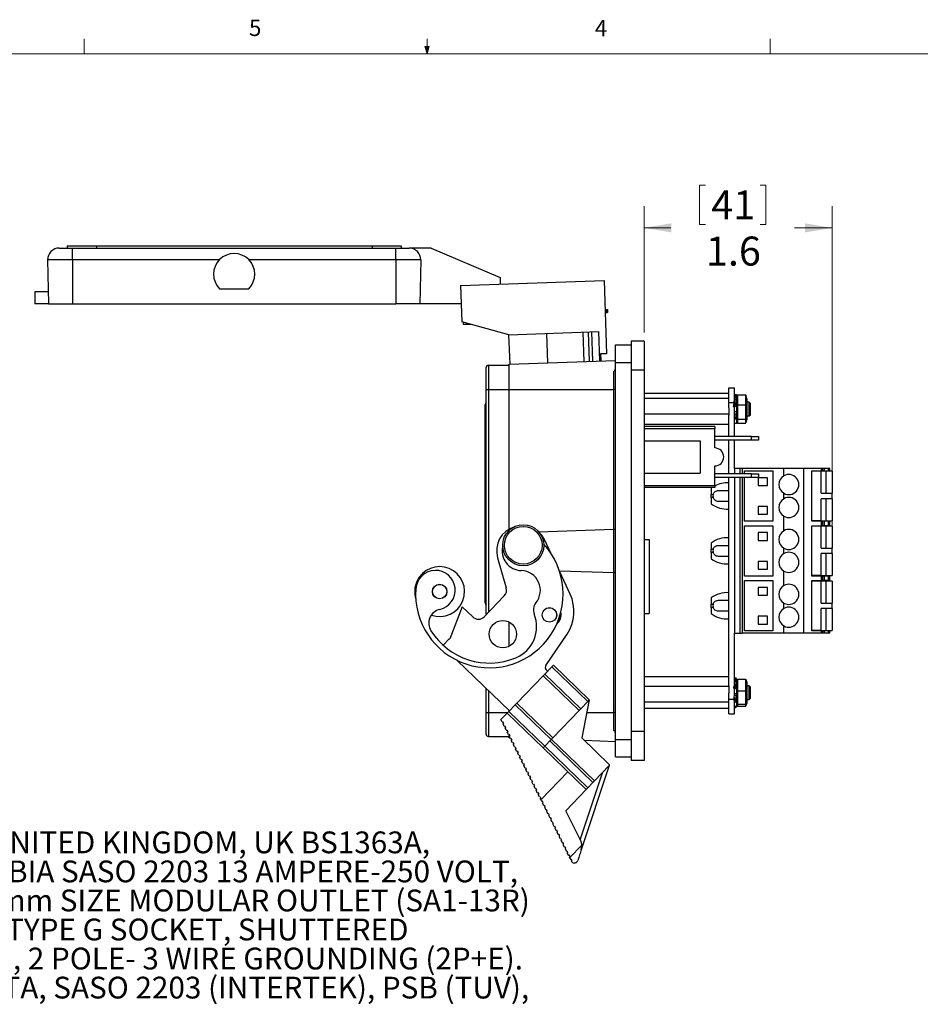
# Model space of a CAD drawing. Units: inches. Extents: x 0.4 to 16.6, y 0.2 to 10.8.
# Drawn here: x 6.2 to 11.3, y 5.2 to 10.8 of the extents above; entities that cross this region are included whole.
import ezdxf

# ---------------------------------------------------------------- set-up
doc = ezdxf.new("R2010")
doc.units = ezdxf.units.IN
doc.header["$MEASUREMENT"] = 0
doc.layers.add('FORMAT', color=7, linetype='Continuous')
doc.styles.add('SLDTEXTSTYLE0', font='TXT', dxfattribs={"width": 0.75})
doc.dimstyles.new('SLDDIMSTYLE3', dxfattribs={"dimtxt": 0.166667, "dimasz": 0.156, "dimexe": 0, "dimexo": 0.0625, "dimgap": 0.041667, "dimtad": 0, "dimtih": 1, "dimtoh": 1, "dimdec": 1, "dimlfac": 1.5, "dimrnd": 1e-09, "dimzin": 12, "dimdsep": 46, "dimtxsty": 'SLDTEXTSTYLE0', "dimsah": 1, "dimcen": 0.09, "dimadec": 0, "dimazin": 3, "dimtfac": 1, "dimtdec": 1, "dimtofl": 0, "dimtmove": 0, "dimatfit": 3, "dimfxl": 0, "dimfrac": 2, "dimtolj": 1, "dimtzin": 12, "dimarcsym": 0})

# ---------------------------------------------------------------- blocks, each defined once
blk = doc.blocks.new('SW_NOTE_4')
at = {"layer": 'FORMAT', "color": 0, "char_height": 0.125, "attachment_point": 1, "style": 'SLDTEXTSTYLE0'}
for s, insert in [('BRITISH, UNITED KINGDOM, UK BS1363A,', (0.0218, 0.0597)), ('SAUDI ARABIA SASO 2203 13 AMPERE-250 VOLT,', (0.0218, -0.107)), ('45mmX45mm SIZE MODULAR OUTLET (SA1-13R)', (0.0218, -0.2737)), ('(UK1-13R) TYPE G SOCKET, SHUTTERED', (0.0218, -0.4403)), ('CONTACTS, 2 POLE- 3 WIRE GROUNDING (2P+E).', (0.0218, -0.607)), ('WHITE. ASTA, SASO 2203 (INTERTEK), PSB (TUV),', (0.0218, -0.7737))]:
    blk.add_mtext(s, dxfattribs=dict(at, insert=insert))
blk = doc.blocks.new('_D_7')
at = {"color": 7, "linetype": 'Continuous', "lineweight": 18}
for p, q in [((10.0647, 9.8875), (10.0647, 9.6625)), ((10.0647, 9.8875), (10.0984, 9.8875)), ((10.446, 9.8875), (10.4122, 9.8875)), ((10.446, 9.8875), (10.446, 9.6625)), ((9.7466, 9.0422), (9.7466, 9.7676)), ((10.8271, 7.6657), (10.8271, 9.7676)), ((10.0647, 9.6625), (10.0984, 9.6625)), ((10.446, 9.6625), (10.4122, 9.6625)), ((9.7466, 9.6426), (9.9008, 9.6426)), ((10.8271, 9.6426), (10.6098, 9.6426))]:
    blk.add_line(p, q, dxfattribs=at)
for points in [[(9.7466, 9.6426), (9.9026, 9.6166), (9.9026, 9.6686)], [(10.8271, 9.6426), (10.6711, 9.6686), (10.6711, 9.6166)]]:
    blk.add_solid(points, dxfattribs=at)
at = {"color": 7, "linetype": 'Continuous', "lineweight": 18, "char_height": 0.16667, "attachment_point": 1, "style": 'SLDTEXTSTYLE0'}
for s, insert in [('41', (10.1322, 9.8575)), ('1.6', (10.1015, 9.5928))]:
    blk.add_mtext(s, dxfattribs=dict(at, insert=insert))

msp = doc.modelspace()

# ---------------------------------------------------------------- linework, layer by layer
at = {"color": 7, "linetype": 'Continuous', "lineweight": 18}
for p, q in [((6.5323, 10.6421), (6.5323, 10.7269)), ((8.501, 10.6421), (8.4878, 10.684)), ((8.5136, 10.684), (8.4878, 10.684)), ((8.494, 10.684), (8.501, 10.6421)), ((8.501, 10.6421), (8.501, 10.7269)), ((8.501, 10.6421), (8.5136, 10.684)), ((8.5059, 10.684), (8.501, 10.6421)), ((10.4698, 10.6421), (10.4698, 10.7269)), ((0.6263, 10.6421), (16.3763, 10.6421))]:
    msp.add_line(p, q, dxfattribs=at)
at = {"color": 7, "linetype": 'Continuous', "lineweight": 25}
for p, q in [((6.3891, 9.5266), (6.4655, 9.5266)), ((6.4357, 9.54), (6.4357, 9.5266)), ((6.4357, 9.54), (6.6024, 9.54)), ((6.4655, 9.4588), (6.4655, 9.5266)), ((6.4655, 9.5266), (8.3215, 9.5266)), ((6.6024, 9.54), (6.6024, 9.5266)), ((6.6024, 9.54), (8.1857, 9.54)), ((8.1857, 9.54), (8.1857, 9.5266)), ((8.1857, 9.54), (8.3524, 9.54)), ((8.3215, 9.4588), (8.3215, 9.5266)), ((8.3215, 9.5266), (8.3979, 9.5266)), ((8.3524, 9.54), (8.3524, 9.5266)), ((8.5243, 9.5266), (8.3979, 9.5266)), ((8.5243, 9.5266), (8.9201, 9.3586)), ((6.4655, 9.4588), (6.3224, 9.4588)), ((6.3224, 9.4588), (6.3268, 9.2066)), ((7.3083, 9.4588), (6.4655, 9.4588)), ((6.4655, 9.4588), (6.4655, 9.2066)), ((8.3215, 9.4588), (7.4786, 9.4588)), ((8.4645, 9.4588), (8.3215, 9.4588)), ((8.3215, 9.4588), (8.3215, 9.2066)), ((8.4645, 9.4588), (8.4601, 9.2066)), ((8.6937, 9.3115), (9.5166, 9.3402)), ((8.9201, 9.3586), (8.9201, 9.3194)), ((9.5166, 9.3402), (9.5312, 8.9205)), ((6.2495, 9.2746), (6.2495, 9.2066)), ((6.3256, 9.2746), (6.2495, 9.2746)), ((7.3094, 9.2933), (7.4775, 9.2933)), ((8.6937, 9.3115), (8.701, 9.1036)), ((6.3268, 9.2066), (6.2495, 9.2066)), ((6.3268, 9.2066), (6.4655, 9.2066)), ((6.4655, 9.2066), (8.3215, 9.2066)), ((8.4601, 9.2066), (8.3215, 9.2066)), ((8.6974, 9.2066), (8.4601, 9.2066)), ((9.5224, 9.1737), (9.53, 9.1739)), ((9.523, 9.157), (9.5306, 9.1573)), ((9.53, 9.1739), (9.5367, 9.1742)), ((9.53, 9.1739), (9.5306, 9.1573)), ((9.5306, 9.1573), (9.5373, 9.1575)), ((9.5367, 9.1742), (9.5373, 9.1575)), ((8.9711, 9.029), (8.701, 9.1036)), ((8.7081, 9.1017), (8.7081, 9.0886)), ((8.7552, 9.0886), (8.7081, 9.0886)), ((8.9711, 9.029), (9.4868, 9.047)), ((9.4032, 8.876), (9.3973, 9.0439)), ((9.4255, 9.0449), (9.4313, 8.877)), ((9.4527, 8.8777), (9.4468, 9.0456)), ((9.4926, 8.8791), (9.4868, 9.047)), ((8.977, 8.8611), (8.9711, 9.029)), ((9.1935, 8.8687), (9.1876, 9.0366)), ((9.7466, 8.9922), (9.673, 8.9922)), ((9.673, 8.9922), (9.673, 8.8256)), ((9.7466, 8.9922), (9.7466, 8.8256)), ((9.582, 8.8706), (9.582, 8.9706)), ((9.582, 8.9706), (9.673, 8.9706)), ((8.9726, 8.861), (9.582, 8.8822)), ((9.5312, 8.9205), (9.4966, 8.9193)), ((9.4966, 8.9193), (9.498, 8.8793)), ((8.8393, 8.7156), (8.8393, 8.8406)), ((8.8526, 8.854), (8.8526, 8.7156)), ((8.8526, 8.854), (8.9726, 8.854)), ((8.9726, 8.7156), (8.9726, 8.861)), ((9.5723, 8.7156), (9.5723, 8.8202)), ((9.582, 6.7072), (9.582, 8.8706)), ((9.582, 8.8706), (9.673, 8.8706)), ((9.7466, 8.8256), (9.673, 8.8256)), ((9.673, 8.8256), (9.673, 6.7522)), ((9.7466, 8.8256), (9.7466, 6.7522)), ((8.8393, 7.4221), (8.8393, 8.7156)), ((8.8393, 8.7156), (8.8526, 8.7156)), ((8.8526, 8.7156), (8.9726, 8.7156)), ((8.8526, 8.7156), (8.8526, 7.4359)), ((8.9726, 8.7156), (9.5723, 8.7156)), ((8.9726, 7.9148), (8.9726, 8.7156)), ((9.582, 8.7156), (9.5723, 8.7156)), ((9.5723, 7.9136), (9.5723, 8.7156)), ((10.2334, 8.6406), (10.2334, 8.7239)), ((10.2334, 8.7239), (10.2654, 8.7239)), ((10.2654, 8.6406), (10.2654, 8.7239)), ((10.2334, 8.6917), (9.7466, 8.6917)), ((10.2334, 8.6626), (9.7466, 8.6626)), ((10.2654, 8.6859), (10.2714, 8.6859)), ((10.2774, 8.6564), (10.2654, 8.6564)), ((10.2757, 8.6592), (10.2714, 8.6859)), ((10.2714, 8.6859), (10.2774, 8.6859)), ((10.2774, 8.6609), (10.2765, 8.6609)), ((10.2774, 8.6609), (10.2774, 8.6859)), ((10.2812, 8.6784), (10.2774, 8.6642)), ((10.2774, 8.6642), (10.2774, 8.5409)), ((10.2774, 8.6609), (10.2774, 8.6564)), ((10.2774, 8.6431), (10.2774, 8.6564)), ((10.2832, 8.6778), (10.2832, 8.6836)), ((10.2832, 8.6836), (10.2832, 8.6261)), ((10.2832, 8.6836), (10.3309, 8.6836)), ((10.3309, 8.6261), (10.3309, 8.6836)), ((10.3309, 8.6836), (10.3309, 8.6778)), ((10.3367, 8.6642), (10.3329, 8.6784)), ((10.3367, 8.6642), (10.3367, 8.5409)), ((8.8353, 7.4891), (8.8353, 8.6286)), ((10.2334, 8.609), (10.2334, 8.6406)), ((10.2334, 8.6406), (10.2654, 8.6406)), ((10.2334, 8.609), (10.2334, 8.5734)), ((10.2601, 8.6157), (10.2714, 8.632)), ((10.2614, 8.6153), (10.2601, 8.6157)), ((10.2654, 8.6324), (10.2654, 8.6406)), ((10.2654, 8.5732), (10.2654, 8.6207)), ((10.2757, 8.6186), (10.2714, 8.632)), ((10.2774, 8.6431), (10.2774, 8.5865)), ((10.2832, 8.6261), (10.2832, 8.5451)), ((10.2832, 8.6261), (10.3309, 8.6261)), ((10.3309, 8.5451), (10.3309, 8.6261)), ((10.3507, 8.6419), (10.3367, 8.6419)), ((10.358, 8.6346), (10.3507, 8.6419)), ((10.3507, 8.573), (10.3507, 8.6419)), ((10.358, 8.5785), (10.358, 8.6346)), ((10.2334, 8.5734), (9.7466, 8.5734)), ((10.2334, 8.5734), (10.2334, 8.5672)), ((10.2334, 8.4451), (10.2334, 8.5672)), ((10.2774, 8.5865), (10.2654, 8.5865)), ((10.2654, 8.5731), (10.2654, 8.5732)), ((10.2774, 8.5731), (10.2654, 8.5731)), ((10.2654, 8.4451), (10.2654, 8.5727)), ((10.2654, 8.54), (10.2714, 8.5487)), ((10.2774, 8.546), (10.2695, 8.546)), ((10.2757, 8.562), (10.2714, 8.5487)), ((10.2774, 8.5865), (10.2774, 8.5731)), ((10.2774, 8.5731), (10.2774, 8.546)), ((10.2774, 8.546), (10.2774, 8.5192)), ((10.2774, 8.5409), (10.2812, 8.5267)), ((10.2832, 8.5451), (10.2832, 8.5215)), ((10.2832, 8.5451), (10.3309, 8.5451)), ((10.3309, 8.5215), (10.3309, 8.5451)), ((10.3329, 8.5267), (10.3367, 8.5409)), ((10.3367, 8.5632), (10.3507, 8.5632)), ((10.3507, 8.5632), (10.3507, 8.573)), ((10.3507, 8.5632), (10.358, 8.5705)), ((10.358, 8.5705), (10.358, 8.5785)), ((10.2334, 8.5134), (9.7466, 8.5134)), ((10.152, 8.5035), (9.7466, 8.5035)), ((9.7466, 8.4911), (10.152, 8.4911)), ((10.152, 8.5035), (10.152, 8.4911)), ((10.152, 8.3795), (10.152, 8.4911)), ((10.2774, 8.5192), (10.2654, 8.5192)), ((10.2832, 8.5215), (10.3309, 8.5215)), ((9.7466, 8.4211), (10.0686, 8.4211)), ((10.0686, 8.4211), (10.0686, 8.2345)), ((10.3626, 8.4451), (10.152, 8.4451)), ((10.3626, 8.4245), (10.152, 8.4245)), ((10.2334, 8.2311), (10.2334, 8.4245)), ((10.2654, 8.2613), (10.2654, 8.4245)), ((10.3626, 8.4245), (10.3626, 8.4451)), ((10.3626, 8.4451), (10.4026, 8.4451)), ((10.4026, 8.4245), (10.3626, 8.4245)), ((10.4026, 8.4451), (10.4026, 8.4245)), ((10.152, 8.1645), (10.152, 8.2761)), ((10.2654, 8.2613), (10.2654, 8.2311)), ((10.2969, 8.2613), (10.2654, 8.2613)), ((10.2969, 8.2613), (10.2969, 8.2311)), ((10.31, 8.2613), (10.2969, 8.2613)), ((10.5488, 8.2613), (10.31, 8.2613)), ((10.31, 8.2613), (10.31, 8.2311)), ((10.5488, 8.2195), (10.5488, 8.2613)), ((10.6643, 8.2613), (10.5488, 8.2613)), ((10.6643, 7.3165), (10.6643, 8.2613)), ((10.7658, 8.2613), (10.6643, 8.2613)), ((10.7658, 8.2482), (10.7658, 8.2613)), ((10.7719, 8.2613), (10.7658, 8.2613)), ((10.7719, 8.2482), (10.7719, 8.2613)), ((10.7796, 8.2613), (10.7719, 8.2613)), ((10.7796, 8.2613), (10.7796, 8.2482)), ((10.8062, 8.2613), (10.7796, 8.2613)), ((10.8062, 8.2482), (10.8062, 8.2613)), ((10.8139, 8.2613), (10.8062, 8.2613)), ((10.8139, 8.2482), (10.8139, 8.2613)), ((9.7466, 8.2345), (10.0686, 8.2345)), ((10.3626, 8.2311), (10.152, 8.2311)), ((10.3626, 8.2105), (10.152, 8.2105)), ((10.2334, 7.0139), (10.2334, 8.2105)), ((10.2654, 8.2105), (10.2654, 7.3165)), ((10.2969, 8.2105), (10.2969, 7.3165)), ((10.31, 8.2105), (10.31, 7.3165)), ((10.3231, 8.2482), (10.4858, 8.2482)), ((10.3231, 8.2311), (10.3231, 8.2482)), ((10.3231, 7.9595), (10.3231, 8.2105)), ((10.3626, 8.2105), (10.3626, 8.2311)), ((10.3626, 8.2311), (10.4026, 8.2311)), ((10.4026, 8.2105), (10.3626, 8.2105)), ((10.4544, 8.2089), (10.4019, 8.2089)), ((10.4019, 8.2089), (10.4019, 8.1642)), ((10.4026, 8.2311), (10.4026, 8.2105)), ((10.4544, 8.1642), (10.4544, 8.2089)), ((10.4858, 8.2482), (10.4858, 7.9595)), ((10.7089, 8.2482), (10.7658, 8.2482)), ((10.7089, 7.9595), (10.7089, 8.2482)), ((10.7641, 8.2456), (10.7089, 8.2456)), ((10.7641, 8.1196), (10.7641, 8.2456)), ((10.7903, 8.2456), (10.7641, 8.2456)), ((10.7658, 8.2482), (10.7719, 8.2482)), ((10.7719, 8.2482), (10.7719, 8.2456)), ((10.7796, 8.2482), (10.7719, 8.2482)), ((10.7796, 8.2482), (10.8062, 8.2482)), ((10.7809, 8.2482), (10.7809, 8.2456)), ((10.7903, 8.2456), (10.7903, 8.1196)), ((10.8271, 8.2456), (10.7903, 8.2456)), ((10.8062, 8.2482), (10.8139, 8.2482)), ((10.8271, 8.2456), (10.8271, 8.1196)), ((9.7466, 8.1645), (10.152, 8.1645)), ((10.152, 8.1521), (9.7466, 8.1521)), ((10.1365, 8.1521), (10.1315, 8.1485)), ((10.1315, 8.1485), (10.1315, 8.1131)), ((10.152, 8.1645), (10.152, 8.1521)), ((10.4019, 8.1642), (10.4544, 8.1642)), ((10.1315, 8.1131), (10.1434, 8.1131)), ((10.1315, 8.0947), (10.1315, 8.1131)), ((10.1315, 8.0947), (10.1315, 8.0592)), ((10.1434, 8.0947), (10.1315, 8.0947)), ((10.5488, 8.0883), (10.5488, 8.1195)), ((10.7641, 8.1196), (10.7903, 8.1196)), ((10.7641, 7.9621), (10.7641, 8.0881)), ((10.7903, 8.0881), (10.7641, 8.0881)), ((10.7903, 8.1196), (10.8271, 8.1196)), ((10.7903, 8.0881), (10.7903, 7.9621)), ((10.8271, 8.0881), (10.7903, 8.0881)), ((10.8271, 8.0881), (10.8271, 8.1196)), ((10.8271, 8.0881), (10.8271, 7.9621)), ((10.4544, 8.0435), (10.4019, 8.0435)), ((10.4019, 8.0435), (10.4019, 7.9989)), ((10.4544, 7.9989), (10.4544, 8.0435)), ((10.4019, 7.9989), (10.4544, 7.9989)), ((10.5488, 7.9045), (10.5488, 7.9882)), ((9.1422, 7.8985), (9.5723, 7.9136)), ((9.5723, 7.9136), (9.582, 7.9139)), ((9.5723, 7.6642), (9.5723, 7.9136)), ((10.4858, 7.9595), (10.3231, 7.9595)), ((10.3231, 7.9333), (10.4858, 7.9333)), ((10.3231, 7.6445), (10.3231, 7.9333)), ((10.4858, 7.9333), (10.4858, 7.6445)), ((10.7641, 7.9621), (10.7089, 7.9621)), ((10.7658, 7.9595), (10.7089, 7.9595)), ((10.7089, 7.9333), (10.7658, 7.9333)), ((10.7089, 7.6445), (10.7089, 7.9333)), ((10.7641, 7.9306), (10.7089, 7.9306)), ((10.7641, 7.9621), (10.7903, 7.9621)), ((10.7641, 7.8047), (10.7641, 7.9306)), ((10.7903, 7.9306), (10.7641, 7.9306)), ((10.7658, 7.9333), (10.7658, 7.9595)), ((10.7719, 7.9595), (10.7658, 7.9595)), ((10.7658, 7.9333), (10.7719, 7.9333)), ((10.7719, 7.9621), (10.7719, 7.9595)), ((10.7719, 7.9333), (10.7719, 7.9595)), ((10.7796, 7.9595), (10.7719, 7.9595)), ((10.7719, 7.9333), (10.7719, 7.9306)), ((10.7796, 7.9333), (10.7719, 7.9333)), ((10.7796, 7.9595), (10.7796, 7.9333)), ((10.8062, 7.9595), (10.7796, 7.9595)), ((10.8062, 7.9333), (10.7796, 7.9333)), ((10.7809, 7.9621), (10.7809, 7.9595)), ((10.7809, 7.9333), (10.7809, 7.9306)), ((10.7903, 7.9621), (10.8271, 7.9621)), ((10.7903, 7.9306), (10.7903, 7.8047)), ((10.8271, 7.9306), (10.7903, 7.9306)), ((10.8062, 7.9333), (10.8062, 7.9595)), ((10.8139, 7.9595), (10.8062, 7.9595)), ((10.8139, 7.9333), (10.8062, 7.9333)), ((10.8139, 7.9333), (10.8139, 7.9595)), ((10.8271, 7.9306), (10.8271, 7.8047)), ((9.7466, 7.8544), (9.7753, 7.8544)), ((9.7753, 7.8544), (9.7753, 7.4291)), ((10.4544, 7.8939), (10.4019, 7.8939)), ((10.4019, 7.8939), (10.4019, 7.8493)), ((10.4544, 7.8493), (10.4544, 7.8939)), ((9.2142, 7.7712), (9.1769, 7.8507)), ((10.1315, 7.8335), (10.1315, 7.7981)), ((10.1315, 7.7981), (10.1434, 7.7981)), ((10.1315, 7.7797), (10.1315, 7.7981)), ((10.4019, 7.8493), (10.4544, 7.8493)), ((10.5488, 7.7733), (10.5488, 7.8045)), ((10.7641, 7.8047), (10.7903, 7.8047)), ((10.7903, 7.8047), (10.8271, 7.8047)), ((10.8271, 7.7732), (10.8271, 7.8047)), ((8.9057, 7.7486), (8.9555, 7.5761)), ((10.1315, 7.7797), (10.1315, 7.7443)), ((10.1434, 7.7797), (10.1315, 7.7797)), ((10.7641, 7.6472), (10.7641, 7.7732)), ((10.7903, 7.7732), (10.7641, 7.7732)), ((10.7903, 7.7732), (10.7903, 7.6472)), ((10.8271, 7.7732), (10.7903, 7.7732)), ((10.8271, 7.7732), (10.8271, 7.6472)), ((10.4544, 7.7285), (10.4019, 7.7285)), ((10.4019, 7.7285), (10.4019, 7.6839)), ((10.4544, 7.6839), (10.4544, 7.7285)), ((9.2603, 7.6751), (9.5723, 7.6642)), ((9.3221, 7.5413), (9.2625, 7.6682)), ((9.582, 7.6639), (9.5723, 7.6642)), ((9.5723, 6.8622), (9.5723, 7.6642)), ((10.4858, 7.6445), (10.3231, 7.6445)), ((10.4019, 7.6839), (10.4544, 7.6839)), ((10.5488, 7.5896), (10.5488, 7.6733)), ((10.7641, 7.6472), (10.7089, 7.6472)), ((10.7658, 7.6445), (10.7089, 7.6445)), ((10.7641, 7.6472), (10.7903, 7.6472)), ((10.7658, 7.6183), (10.7658, 7.6445)), ((10.7719, 7.6445), (10.7658, 7.6445)), ((10.7719, 7.6472), (10.7719, 7.6445)), ((10.7719, 7.6183), (10.7719, 7.6445)), ((10.7796, 7.6445), (10.7719, 7.6445)), ((10.7796, 7.6445), (10.7796, 7.6183)), ((10.8062, 7.6445), (10.7796, 7.6445)), ((10.7809, 7.6472), (10.7809, 7.6445)), ((10.7903, 7.6472), (10.8271, 7.6472)), ((10.8062, 7.6183), (10.8062, 7.6445)), ((10.8139, 7.6445), (10.8062, 7.6445)), ((10.8139, 7.6183), (10.8139, 7.6445)), ((10.3231, 7.6183), (10.4858, 7.6183)), ((10.3231, 7.3296), (10.3231, 7.6183)), ((10.4544, 7.5789), (10.4019, 7.5789)), ((10.4019, 7.5789), (10.4019, 7.5343)), ((10.4544, 7.5343), (10.4544, 7.5789)), ((10.4858, 7.6183), (10.4858, 7.3296)), ((10.7089, 7.6183), (10.7658, 7.6183)), ((10.7089, 7.3296), (10.7089, 7.6183)), ((10.7641, 7.6157), (10.7089, 7.6157)), ((10.7641, 7.4897), (10.7641, 7.6157)), ((10.7903, 7.6157), (10.7641, 7.6157)), ((10.7658, 7.6183), (10.7719, 7.6183)), ((10.7719, 7.6183), (10.7719, 7.6157)), ((10.7796, 7.6183), (10.7719, 7.6183)), ((10.8062, 7.6183), (10.7796, 7.6183)), ((10.7809, 7.6183), (10.7809, 7.6157)), ((10.7903, 7.6157), (10.7903, 7.4897)), ((10.8271, 7.6157), (10.7903, 7.6157)), ((10.8139, 7.6183), (10.8062, 7.6183)), ((10.8271, 7.6157), (10.8271, 7.4897)), ((8.9442, 7.5308), (8.8287, 7.4111)), ((10.1315, 7.5186), (10.1315, 7.4831)), ((10.4019, 7.5343), (10.4544, 7.5343)), ((8.7032, 7.4674), (8.6307, 7.2838)), ((8.7627, 7.41), (8.7032, 7.4674)), ((10.1315, 7.4831), (10.1434, 7.4831)), ((10.1315, 7.4648), (10.1315, 7.4831)), ((10.1315, 7.4648), (10.1315, 7.4293)), ((10.1434, 7.4648), (10.1315, 7.4648)), ((10.5488, 7.4583), (10.5488, 7.4896)), ((10.7641, 7.4897), (10.7903, 7.4897)), ((10.7903, 7.4897), (10.8271, 7.4897)), ((10.8271, 7.4582), (10.8271, 7.4897)), ((9.7466, 7.4291), (9.7753, 7.4291)), ((10.4544, 7.4136), (10.4019, 7.4136)), ((10.4019, 7.4136), (10.4019, 7.369)), ((10.4544, 7.369), (10.4544, 7.4136)), ((10.7641, 7.3322), (10.7641, 7.4582)), ((10.7903, 7.4582), (10.7641, 7.4582)), ((10.7903, 7.4582), (10.7903, 7.3322)), ((10.8271, 7.4582), (10.7903, 7.4582)), ((10.8271, 7.4582), (10.8271, 7.3322)), ((8.9726, 7.2413), (8.9726, 7.3803)), ((10.4019, 7.369), (10.4544, 7.369)), ((10.5488, 7.3165), (10.5488, 7.3583)), ((9.1828, 7.1313), (9.3044, 7.3118)), ((10.2654, 7.3165), (10.2969, 7.3165)), ((10.2654, 7.0102), (10.2654, 7.3165)), ((10.2969, 7.3165), (10.31, 7.3165)), ((10.5488, 7.3165), (10.31, 7.3165)), ((10.4858, 7.3296), (10.3231, 7.3296)), ((10.6643, 7.3165), (10.5488, 7.3165)), ((10.7658, 7.3165), (10.6643, 7.3165)), ((10.7641, 7.3322), (10.7089, 7.3322)), ((10.7658, 7.3296), (10.7089, 7.3296)), ((10.7641, 7.3322), (10.7903, 7.3322)), ((10.7658, 7.3165), (10.7658, 7.3296)), ((10.7719, 7.3296), (10.7658, 7.3296)), ((10.7719, 7.3165), (10.7658, 7.3165)), ((10.7719, 7.3322), (10.7719, 7.3296)), ((10.7719, 7.3165), (10.7719, 7.3296)), ((10.7719, 7.3296), (10.7796, 7.3296)), ((10.7796, 7.3165), (10.7719, 7.3165)), ((10.7796, 7.3296), (10.7796, 7.3165)), ((10.8062, 7.3296), (10.7796, 7.3296)), ((10.8062, 7.3165), (10.7796, 7.3165)), ((10.7809, 7.3322), (10.7809, 7.3296)), ((10.7903, 7.3322), (10.8271, 7.3322)), ((10.8062, 7.3165), (10.8062, 7.3296)), ((10.8139, 7.3296), (10.8062, 7.3296)), ((10.8139, 7.3165), (10.8062, 7.3165)), ((10.8139, 7.3165), (10.8139, 7.3296)), ((8.627, 7.2848), (8.5961, 7.2488)), ((8.6286, 7.2833), (8.627, 7.2848)), ((8.674, 7.1605), (8.9736, 6.8711)), ((9.1774, 7.0821), (9.2167, 7.1229)), ((9.2167, 7.1229), (9.226, 7.1325)), ((9.423, 6.9237), (9.2167, 7.1229)), ((9.226, 7.1325), (9.4322, 6.9333)), ((9.1681, 7.0725), (9.0162, 6.9152)), ((9.1681, 7.0725), (9.1774, 7.0821)), ((9.3743, 6.8734), (9.1681, 7.0725)), ((9.1774, 7.0821), (9.3836, 6.883)), ((9.1931, 7.0984), (9.1855, 7.1058)), ((10.2334, 7.0654), (9.7466, 7.0654)), ((10.2334, 7.0101), (9.7466, 7.0101)), ((10.2334, 7.0139), (10.2334, 7.0101)), ((10.2334, 7.0101), (10.2334, 6.9721)), ((10.2601, 7.0023), (10.2714, 7.0169)), ((10.2654, 7.0614), (10.2714, 7.0598)), ((10.2774, 7.0388), (10.2654, 7.0388)), ((10.2654, 6.9602), (10.2654, 7.0085)), ((10.2749, 7.0388), (10.2714, 7.0598)), ((10.2757, 7), (10.2714, 7.0169)), ((10.2774, 7.0388), (10.2774, 7.0553)), ((10.2806, 7.0487), (10.2774, 7.0369)), ((10.2774, 7.0219), (10.2774, 7.0388)), ((10.2774, 7.0369), (10.2774, 6.9136)), ((10.2774, 7.0219), (10.2774, 6.9683)), ((10.2832, 7.0521), (10.2832, 6.9859)), ((10.2832, 7.0521), (10.3309, 7.0521)), ((10.2832, 7.048), (10.2832, 7.0521)), ((10.3309, 6.9859), (10.3309, 7.0521)), ((10.3309, 7.0521), (10.3309, 7.048)), ((10.3367, 7.0369), (10.3336, 7.0487)), ((10.3367, 7.0369), (10.3367, 6.9136)), ((10.3507, 7.0146), (10.3367, 7.0146)), ((10.358, 7.0073), (10.3507, 7.0146)), ((10.3507, 6.9359), (10.3507, 7.0146)), ((10.358, 6.9432), (10.358, 7.0073)), ((8.8393, 6.8622), (8.8393, 7.0008)), ((8.8526, 6.9879), (8.8526, 6.8622)), ((10.2334, 6.9372), (10.2334, 6.9721)), ((10.261, 7.001), (10.2601, 7.0023)), ((10.2774, 6.9683), (10.2654, 6.9683)), ((10.2654, 6.9587), (10.2654, 6.9602)), ((10.2774, 6.9587), (10.2654, 6.9587)), ((10.2774, 6.9683), (10.2774, 6.9587)), ((10.2774, 6.9563), (10.2774, 6.9216)), ((10.2832, 6.9859), (10.3309, 6.9859)), ((10.2832, 6.9859), (10.2832, 6.909)), ((10.3309, 6.909), (10.3309, 6.9859)), ((8.9699, 6.8673), (9.007, 6.9056)), ((9.007, 6.9056), (9.0162, 6.9152)), ((9.2132, 6.7065), (9.007, 6.9056)), ((9.2224, 6.7161), (9.0162, 6.9152)), ((9.3836, 6.883), (9.423, 6.9237)), ((9.4322, 6.9333), (9.3889, 6.7157)), ((9.4322, 6.9333), (9.423, 6.9237)), ((10.2334, 6.9199), (9.7466, 6.9199)), ((10.2334, 6.9372), (10.2654, 6.9372)), ((10.2334, 6.8539), (10.2334, 6.9372)), ((10.2654, 6.9372), (10.2654, 6.9485)), ((10.2654, 6.8539), (10.2654, 6.9372)), ((10.2654, 6.923), (10.2714, 6.9324)), ((10.2774, 6.9216), (10.2654, 6.9216)), ((10.2774, 6.8952), (10.2654, 6.8952)), ((10.2757, 6.9419), (10.2714, 6.9324)), ((10.2774, 6.9216), (10.2774, 6.8952)), ((10.2774, 6.9136), (10.2806, 6.9018)), ((10.2832, 6.909), (10.3309, 6.909)), ((10.2832, 6.909), (10.2832, 6.8984)), ((10.2832, 6.8984), (10.3309, 6.8984)), ((10.3309, 6.8984), (10.3309, 6.909)), ((10.3336, 6.9018), (10.3367, 6.9136)), ((10.3367, 6.9359), (10.3507, 6.9359)), ((10.3507, 6.9359), (10.358, 6.9432)), ((8.8393, 6.8622), (8.8526, 6.8622)), ((8.8393, 6.7372), (8.8393, 6.8622)), ((8.8526, 6.8622), (8.8526, 6.7238)), ((8.8526, 6.8622), (8.965, 6.8622)), ((8.925, 6.8208), (8.9607, 6.8577)), ((8.9607, 6.8577), (8.9699, 6.8673)), ((9.1669, 6.6586), (8.9607, 6.8577)), ((8.9699, 6.8673), (9.1761, 6.6681)), ((8.9726, 6.8701), (8.9726, 6.8721)), ((9.2224, 6.7161), (9.3743, 6.8734)), ((9.3836, 6.883), (9.3743, 6.8734)), ((9.4181, 6.8622), (9.5723, 6.8622)), ((9.5723, 6.7577), (9.5723, 6.8622)), ((9.582, 6.8622), (9.5723, 6.8622)), ((10.2334, 6.8851), (9.7466, 6.8851)), ((10.2334, 6.8539), (10.2654, 6.8539)), ((10.2654, 6.8892), (10.2714, 6.8907)), ((8.9318, 6.807), (8.925, 6.8208)), ((8.9318, 6.807), (8.9348, 6.8085)), ((8.9348, 6.8085), (8.9398, 6.7984)), ((8.9398, 6.7984), (8.9369, 6.7969)), ((8.9437, 6.7832), (8.9369, 6.7969)), ((8.9437, 6.7832), (8.9467, 6.7846)), ((8.9467, 6.7846), (8.9517, 6.7745)), ((8.9517, 6.7745), (8.9487, 6.773)), ((8.9556, 6.7593), (8.9487, 6.773)), ((8.9556, 6.7593), (8.9585, 6.7608)), ((8.9585, 6.7608), (8.9636, 6.7506)), ((8.9636, 6.7506), (8.9606, 6.7491)), ((8.9674, 6.7354), (8.9606, 6.7491)), ((8.9674, 6.7354), (8.9704, 6.7369)), ((8.9704, 6.7369), (8.9755, 6.7267)), ((8.9755, 6.7267), (8.9725, 6.7252)), ((8.9793, 6.7115), (8.9725, 6.7252)), ((8.9726, 6.7169), (8.9726, 6.7324)), ((9.7466, 6.7522), (9.673, 6.7522)), ((9.673, 6.7522), (9.673, 6.5856)), ((9.7466, 6.7522), (9.7466, 6.5856)), ((8.8526, 6.7238), (8.9726, 6.7238)), ((8.9726, 6.7169), (8.9767, 6.7167)), ((8.9793, 6.7115), (8.9823, 6.713)), ((8.9823, 6.713), (8.9873, 6.7028)), ((8.9873, 6.7028), (8.9843, 6.7014)), ((8.9912, 6.6876), (8.9843, 6.7014)), ((8.9912, 6.6876), (8.9941, 6.6891)), ((8.9941, 6.6891), (8.9992, 6.679)), ((8.9992, 6.679), (8.9962, 6.6775)), ((9.003, 6.6637), (8.9962, 6.6775)), ((9.1761, 6.6681), (9.1669, 6.6586)), ((9.1761, 6.6681), (9.2132, 6.7065)), ((9.1761, 6.6681), (9.4236, 6.4292)), ((9.4523, 6.4589), (9.2048, 6.6979)), ((9.2224, 6.7161), (9.2132, 6.7065)), ((9.2141, 6.7075), (9.4616, 6.4685)), ((9.3889, 6.7157), (9.5486, 6.5615)), ((9.4033, 6.7018), (9.582, 6.6956)), ((9.582, 6.6072), (9.582, 6.7072)), ((9.582, 6.7072), (9.673, 6.7072)), ((9.003, 6.6637), (9.006, 6.6652)), ((9.006, 6.6652), (9.0111, 6.6551)), ((9.0111, 6.6551), (9.0081, 6.6536)), ((9.0149, 6.6399), (9.0081, 6.6536)), ((9.0149, 6.6399), (9.0179, 6.6414)), ((9.0179, 6.6414), (9.0229, 6.6312)), ((9.0229, 6.6312), (9.0199, 6.6297)), ((9.0268, 6.616), (9.0199, 6.6297)), ((9.0268, 6.616), (9.0297, 6.6175)), ((9.0297, 6.6175), (9.0348, 6.6073)), ((9.4143, 6.4196), (9.1669, 6.6586)), ((9.0348, 6.6073), (9.0318, 6.6058)), ((9.0386, 6.5921), (9.0318, 6.6058)), ((9.0386, 6.5921), (9.0416, 6.5936)), ((9.0416, 6.5936), (9.0467, 6.5834)), ((9.0467, 6.5834), (9.0437, 6.582)), ((9.0505, 6.5682), (9.0437, 6.582)), ((9.0505, 6.5682), (9.0535, 6.5697)), ((9.0535, 6.5697), (9.0585, 6.5596)), ((9.0585, 6.5596), (9.0555, 6.5581)), ((9.0624, 6.5443), (9.0555, 6.5581)), ((9.5471, 6.5571), (9.3862, 6.0738)), ((9.5471, 6.5571), (9.4616, 6.4685)), ((9.5471, 6.5571), (9.5486, 6.5615)), ((9.582, 6.6072), (9.673, 6.6072)), ((9.7466, 6.5856), (9.673, 6.5856)), ((9.0624, 6.5443), (9.0654, 6.5458)), ((9.0654, 6.5458), (9.0704, 6.5357)), ((9.0704, 6.5357), (9.0674, 6.5342)), ((9.0742, 6.5205), (9.0674, 6.5342)), ((9.0742, 6.5205), (9.0772, 6.522)), ((9.0772, 6.522), (9.0823, 6.5118)), ((9.0823, 6.5118), (9.0793, 6.5103)), ((9.0861, 6.4966), (9.0793, 6.5103)), ((9.0861, 6.4966), (9.0891, 6.4981)), ((9.0891, 6.4981), (9.0941, 6.4879)), ((9.3098, 6.5205), (9.1543, 6.3594)), ((9.3793, 6.1313), (9.5074, 6.516)), ((9.0941, 6.4879), (9.0911, 6.4864)), ((9.098, 6.4727), (9.0911, 6.4864)), ((9.098, 6.4727), (9.101, 6.4742)), ((9.101, 6.4742), (9.106, 6.464)), ((9.106, 6.464), (9.103, 6.4626)), ((9.1098, 6.4488), (9.103, 6.4626)), ((9.1098, 6.4488), (9.1128, 6.4503)), ((9.1128, 6.4503), (9.1179, 6.4402)), ((9.4236, 6.4292), (9.4523, 6.4589)), ((9.4616, 6.4685), (9.4523, 6.4589)), ((9.1179, 6.4402), (9.1149, 6.4387)), ((9.1217, 6.4249), (9.1149, 6.4387)), ((9.1217, 6.4249), (9.1247, 6.4264)), ((9.1247, 6.4264), (9.1297, 6.4163)), ((9.1297, 6.4163), (9.1268, 6.4148)), ((9.1336, 6.4011), (9.1268, 6.4148)), ((9.1336, 6.4011), (9.1366, 6.4026)), ((9.1366, 6.4026), (9.1416, 6.3924)), ((9.1416, 6.3924), (9.1386, 6.3909)), ((9.1454, 6.3772), (9.1386, 6.3909)), ((9.2966, 6.2977), (9.4143, 6.4196)), ((9.4236, 6.4292), (9.4143, 6.4196)), ((9.1454, 6.3772), (9.1484, 6.3787)), ((9.1484, 6.3787), (9.1535, 6.3685)), ((9.1535, 6.3685), (9.1505, 6.367)), ((9.1543, 6.3594), (9.1505, 6.367)), ((9.1543, 6.3594), (9.1573, 6.3533)), ((9.1573, 6.3533), (9.1603, 6.3548)), ((9.1603, 6.3548), (9.1653, 6.3446)), ((9.1653, 6.3446), (9.1624, 6.3432)), ((9.1624, 6.3432), (9.1692, 6.3294)), ((9.1692, 6.3294), (9.1722, 6.3309)), ((9.1722, 6.3309), (9.1772, 6.3208)), ((9.1772, 6.3208), (9.1742, 6.3193)), ((9.1742, 6.3193), (9.181, 6.3055)), ((9.181, 6.3055), (9.184, 6.307)), ((9.184, 6.307), (9.1891, 6.2969)), ((9.1891, 6.2969), (9.1861, 6.2954)), ((9.1861, 6.2954), (9.1929, 6.2817)), ((9.1929, 6.2817), (9.1959, 6.2832)), ((9.1959, 6.2832), (9.2009, 6.273)), ((9.2009, 6.273), (9.198, 6.2715)), ((9.3827, 6.1246), (9.2966, 6.2977)), ((9.198, 6.2715), (9.2048, 6.2578)), ((9.2048, 6.2578), (9.2078, 6.2593)), ((9.2078, 6.2593), (9.2128, 6.2491)), ((9.2128, 6.2491), (9.2098, 6.2476)), ((9.2098, 6.2476), (9.2167, 6.2339)), ((9.2167, 6.2339), (9.2196, 6.2354)), ((9.2196, 6.2354), (9.2247, 6.2252)), ((9.2247, 6.2252), (9.2217, 6.2238)), ((9.2217, 6.2238), (9.2285, 6.21)), ((9.2285, 6.21), (9.2315, 6.2115)), ((9.2315, 6.2115), (9.2366, 6.2014)), ((9.2366, 6.2014), (9.2336, 6.1999)), ((9.2336, 6.1999), (9.2404, 6.1861)), ((9.2404, 6.1861), (9.2434, 6.1876)), ((9.2434, 6.1876), (9.2484, 6.1775)), ((9.2484, 6.1775), (9.2454, 6.176)), ((9.2454, 6.176), (9.2523, 6.1623)), ((9.2523, 6.1623), (9.2552, 6.1638)), ((9.2552, 6.1638), (9.2603, 6.1536)), ((9.2603, 6.1536), (9.2573, 6.1521)), ((9.2573, 6.1521), (9.2641, 6.1384)), ((9.2641, 6.1384), (9.2671, 6.1399)), ((9.2671, 6.1399), (9.2722, 6.1297)), ((9.2722, 6.1297), (9.2692, 6.1282)), ((9.2692, 6.1282), (9.276, 6.1145)), ((9.276, 6.1145), (9.279, 6.116)), ((9.279, 6.116), (9.284, 6.1058)), ((9.284, 6.1058), (9.281, 6.1044)), ((9.281, 6.1044), (9.2879, 6.0906)), ((9.2879, 6.0906), (9.2908, 6.0921)), ((9.2908, 6.0921), (9.2959, 6.082)), ((9.2959, 6.082), (9.2929, 6.0805)), ((9.2929, 6.0805), (9.2997, 6.0667)), ((9.2997, 6.0667), (9.3027, 6.0682)), ((9.3027, 6.0682), (9.3078, 6.0581)), ((9.3078, 6.0581), (9.3048, 6.0566)), ((9.3048, 6.0566), (9.3116, 6.0429)), ((9.3894, 6.1), (9.3193, 6.0274)), ((9.3862, 6.0738), (9.3894, 6.1)), ((9.3116, 6.0429), (9.3146, 6.0444)), ((9.3146, 6.0444), (9.3196, 6.0342)), ((9.3196, 6.0342), (9.3166, 6.0327)), ((9.3166, 6.0327), (9.3193, 6.0274)), ((9.3193, 6.0274), (9.3235, 6.019)), ((9.3235, 6.019), (9.3265, 6.0205)), ((9.3265, 6.0205), (9.3315, 6.0103)), ((9.3315, 6.0103), (9.3285, 6.0088)), ((9.3285, 6.0088), (9.3285, 6.0088))]:
    msp.add_line(p, q, dxfattribs=at)
at = {"color": 7, "linetype": 'Continuous', "lineweight": 25, "flags": 128}
for points in [[(9.1769, 7.8507), (9.1594, 7.879), (9.1467, 7.8931)], [(8.5961, 7.2488), (8.595, 7.2472), (8.5944, 7.246)], [(10.2615, 7.0102), (10.2609, 7.0069), (10.2601, 7.0023)]]:
    msp.add_lwpolyline(points, dxfattribs=at)
at = {"color": 7, "linetype": 'Continuous', "lineweight": 25}
for centre, radius in [((9.053, 7.8212), 0.118), ((9.053, 7.8212), 0.108), ((8.5731, 7.5556), 0.0417), ((8.5731, 7.5556), 0.0413), ((9.2032, 7.4214), 0.0417), ((9.2032, 7.4214), 0.0413), ((8.9358, 7.3108), 0.0787)]:
    msp.add_circle(centre, radius, dxfattribs=at)
for centre, radius, start, end in [((6.3891, 9.46), 0.0667, 90, 181), ((7.3935, 9.3766), 0.1183, 315.233, 224.767), ((8.3979, 9.46), 0.0667, 359, 90), ((8.8526, 8.8406), 0.0133, 90, 180), ((9.5395, 8.7293), 0.7295, 351.0427, 354.2659), ((9.5551, 8.8208), 0.7407, 345.2369, 347.184), ((9.6374, 8.6559), 0.64, 0, 0.4476), ((8.8562, 8.6286), 0.0208, 144.0729, 180), ((9.5551, 8.7374), 0.7407, 345.2369, 347.184), ((9.6374, 8.5492), 0.64, 359.5524, 0), ((10.152, 8.3278), 0.0517, 270, 90), ((10.5777, 8.1695), 0.0577, 120, 240), ((10.5777, 8.1695), 0.0577, 240, 120), ((10.2222, 8.0295), 0.1496, 85.5336, 118.0083), ((10.1735, 8.1039), 0.0315, 163.0422, 196.9578), ((10.5777, 8.0382), 0.0577, 120, 240), ((10.5777, 8.0382), 0.0577, 240, 120), ((10.2222, 8.1782), 0.1496, 232.675, 274.4664), ((9.0453, 7.7889), 0.1453, 107.2879, 196.1144), ((10.5777, 7.8545), 0.0577, 240, 120), ((10.2222, 7.7146), 0.1496, 85.5336, 127.325), ((10.5777, 7.8545), 0.0577, 120, 240), ((8.8586, 7.5414), 0.4233, 175.898, 42.4679), ((9.0453, 7.7889), 0.1133, 166.3421, 268.1733), ((10.1735, 7.7889), 0.0315, 163.0422, 196.9578), ((10.2222, 7.8633), 0.1496, 232.675, 274.4664), ((10.5777, 7.7233), 0.0577, 120, 240), ((10.5777, 7.7233), 0.0577, 240, 120), ((8.5731, 7.5556), 0.1433, 250.4747, 156.0375), ((8.5494, 7.5636), 0.1133, 282.4711, 175.898), ((9.0381, 7.5624), 0.1133, 320.3671, 88.1733), ((8.5731, 7.5556), 0.1433, 156.0375, 197.2825), ((8.9107, 7.5632), 0.0467, 316, 16.1144), ((10.5777, 7.5396), 0.0577, 120, 240), ((10.5777, 7.5396), 0.0577, 240, 120), ((9.1109, 7.4421), 0.2333, 326.0297, 25.1483), ((10.2222, 7.3996), 0.1496, 85.5336, 127.325), ((8.8562, 7.4891), 0.0208, 180, 215.9271), ((9.1733, 7.4504), 0.0622, 140.3671, 202.1521), ((10.1735, 7.4739), 0.0315, 163.0422, 196.9578), ((10.5777, 7.4083), 0.0577, 240, 120), ((8.5914, 7.3739), 0.0809, 102.4711, 212.077), ((8.7951, 7.4435), 0.0467, 226, 316), ((8.9366, 7.354), 0.1934, 292.5804, 22.1521), ((9.2032, 7.4214), 0.0673, 308.4602, 13.1331), ((9.2032, 7.4214), 0.0623, 318.7605, 2.8328), ((10.2222, 7.5483), 0.1496, 232.675, 274.4664), ((10.5777, 7.4083), 0.0577, 120, 240), ((8.8586, 7.5414), 0.3963, 212.077, 292.5804), ((8.6295, 7.2843), 0.00133, 226, 338.443), ((9.1994, 7.1202), 0.02, 146.0297, 226), ((10.2108, 6.9723), 0.1064, 51.2623, 55.2949), ((9.6891, 7.1882), 0.6069, 343.6065, 345.7501), ((9.6374, 7.0286), 0.64, 0, 0.4476), ((9.4232, 7.0371), 0.8458, 352.913, 354.6837), ((9.4438, 7.1345), 0.8519, 346.2745, 348.0939), ((10.2108, 6.9782), 0.1064, 304.7051, 308.7377), ((9.6374, 6.9219), 0.64, 359.5524, 0), ((8.8526, 6.7372), 0.0133, 180, 270), ((9.323, 6.0949), 0.0667, 4.4073, 26.4269)]:
    msp.add_arc(centre, radius, start, end, dxfattribs=at)
for points, knots in [([(9.5723, 8.8202), (9.5732, 8.8203), (9.5749, 8.8206), (9.5774, 8.8225), (9.58, 8.8259), (9.5817, 8.8306), (9.5819, 8.834), (9.582, 8.8354)], [0, 0, 0, 0, 0.1321213, 0.2632054, 0.4720402, 0.7844198, 1, 1, 1, 1]), ([(10.2757, 8.6592), (10.2742, 8.659), (10.2708, 8.6586), (10.2673, 8.6582), (10.2654, 8.658)], [0, 0, 0, 0, 0.4475254, 1, 1, 1, 1]), ([(10.2765, 8.6609), (10.2764, 8.6609), (10.2761, 8.6612), (10.2759, 8.6602), (10.2757, 8.6592)], [0, 0, 0, 0, 0.012778, 1, 1, 1, 1]), ([(10.2757, 8.6186), (10.2742, 8.618), (10.2708, 8.6165), (10.2673, 8.6153), (10.2654, 8.6146)], [0, 0, 0, 0, 0.447525, 1, 1, 1, 1]), ([(10.2774, 8.6431), (10.2772, 8.6413), (10.277, 8.6377), (10.2762, 8.6297), (10.2759, 8.6231), (10.2757, 8.6186)], [0, 0, 0, 0, 0.253528, 0.507045, 1, 1, 1, 1]), ([(10.1434, 8.1131), (10.1447, 8.1163), (10.1474, 8.1228), (10.155, 8.13), (10.1641, 8.1346), (10.1704, 8.1351), (10.1735, 8.1354)], [0, 0, 0, 0, 0.254018, 0.508214, 0.758174, 1, 1, 1, 1]), ([(10.1735, 8.0724), (10.17, 8.0727), (10.1631, 8.0734), (10.1536, 8.0788), (10.1467, 8.0862), (10.1444, 8.0921), (10.1434, 8.0947)], [0, 0, 0, 0, 0.270412, 0.541598, 0.795846, 1, 1, 1, 1]), ([(10.1735, 8.1354), (10.188, 8.1354), (10.2078, 8.1354), (10.2283, 8.1354), (10.2339, 8.1354)], [0, 0, 0, 0, 0.727227, 1, 1, 1, 1]), ([(10.2339, 8.0724), (10.2185, 8.0724), (10.1978, 8.0724), (10.1785, 8.0724), (10.1735, 8.0724)], [0, 0, 0, 0, 0.743334, 1, 1, 1, 1]), ([(10.1434, 7.7981), (10.1447, 7.8013), (10.1474, 7.8078), (10.155, 7.815), (10.1641, 7.8196), (10.1704, 7.8201), (10.1735, 7.8204)], [0, 0, 0, 0, 0.2540183, 0.5082145, 0.7581738, 1, 1, 1, 1]), ([(10.1735, 7.8204), (10.188, 7.8204), (10.2078, 7.8204), (10.2283, 7.8204), (10.2339, 7.8204)], [0, 0, 0, 0, 0.727227, 1, 1, 1, 1]), ([(10.1735, 7.7574), (10.17, 7.7577), (10.1631, 7.7584), (10.1536, 7.7638), (10.1467, 7.7713), (10.1444, 7.7771), (10.1434, 7.7797)], [0, 0, 0, 0, 0.270412, 0.541598, 0.795846, 1, 1, 1, 1]), ([(10.2339, 7.7574), (10.2185, 7.7574), (10.1978, 7.7574), (10.1785, 7.7574), (10.1735, 7.7574)], [0, 0, 0, 0, 0.743334, 1, 1, 1, 1]), ([(10.1434, 7.4831), (10.1447, 7.4864), (10.1474, 7.4928), (10.155, 7.5001), (10.1641, 7.5046), (10.1704, 7.5052), (10.1735, 7.5054)], [0, 0, 0, 0, 0.2540183, 0.5082145, 0.7581738, 1, 1, 1, 1]), ([(10.1735, 7.4424), (10.17, 7.4428), (10.1631, 7.4434), (10.1536, 7.4488), (10.1467, 7.4563), (10.1444, 7.4622), (10.1434, 7.4648)], [0, 0, 0, 0, 0.270412, 0.541598, 0.795846, 1, 1, 1, 1]), ([(10.1735, 7.5054), (10.188, 7.5054), (10.2078, 7.5054), (10.2283, 7.5054), (10.2339, 7.5054)], [0, 0, 0, 0, 0.727227, 1, 1, 1, 1]), ([(10.2339, 7.4424), (10.2185, 7.4424), (10.1978, 7.4424), (10.1785, 7.4424), (10.1735, 7.4424)], [0, 0, 0, 0, 0.743334, 1, 1, 1, 1]), ([(10.2774, 7.0219), (10.2772, 7.0204), (10.277, 7.0174), (10.2762, 7.0104), (10.2759, 7.0041), (10.2757, 7)], [0, 0, 0, 0, 0.253528, 0.507045, 1, 1, 1, 1]), ([(10.2757, 7), (10.2742, 6.9994), (10.2708, 6.998), (10.2673, 6.9968), (10.2654, 6.9962)], [0, 0, 0, 0, 0.447525, 1, 1, 1, 1]), ([(9.582, 6.7424), (9.5817, 6.7448), (9.5814, 6.7489), (9.5789, 6.7536), (9.5764, 6.7562), (9.5742, 6.7574), (9.5729, 6.7576), (9.5723, 6.7577)], [0, 0, 0, 0, 0.372131, 0.620651, 0.790367, 0.918313, 1, 1, 1, 1]), ([(9.3862, 6.0738), (9.3855, 6.0717), (9.3813, 6.059), (9.3742, 6.0376), (9.3682, 6.0196), (9.3654, 6.0114)], [0, 0, 0, 0, 0.099285, 0.5861914, 1, 1, 1, 1]), ([(9.3285, 6.0088), (9.3301, 6.0064), (9.3332, 6.0019), (9.3402, 5.9982), (9.3471, 5.9973), (9.3533, 5.9987), (9.3576, 6.0009), (9.3609, 6.0037), (9.3638, 6.0073), (9.3648, 6.0099), (9.3654, 6.0114)], [0, 0, 0, 0, 0.182378, 0.349312, 0.552498, 0.670849, 0.760152, 0.832422, 0.904787, 1, 1, 1, 1])]:
    msp.add_open_spline(points, degree=3, knots=knots, dxfattribs=at)

# ---------------------------------------------------------------- block references
at = {"layer": 'FORMAT'}
msp.add_blockref('SW_NOTE_4', (5.2246, 6.1189), dxfattribs=at)

# ---------------------------------------------------------------- texts
at = {"color": 7, "linetype": 'Continuous', "lineweight": 0, "char_height": 0.0937, "attachment_point": 1, "style": 'SLDTEXTSTYLE0'}
for s, insert in [('5', (7.4787, 10.8373)), ('4', (9.4643, 10.8357))]:
    msp.add_mtext(s, dxfattribs=dict(at, insert=insert))

# ---------------------------------------------------------------- dimensions: what is measured, and where the dimension line sits
at = {"color": 7, "linetype": 'Continuous', "lineweight": 18}
dim = msp.add_linear_dim(base=(10.8271, 9.6426), p1=(9.7466, 8.9922), p2=(10.8271, 7.6157), dimstyle='SLDDIMSTYLE3', dxfattribs=at)
dim.commit()
dim.dimension.update_dxf_attribs({"geometry": '_D_7', "text_midpoint": (10.2553, 9.6426), "dimtype": 160})

doc.saveas('drawing.dxf')
